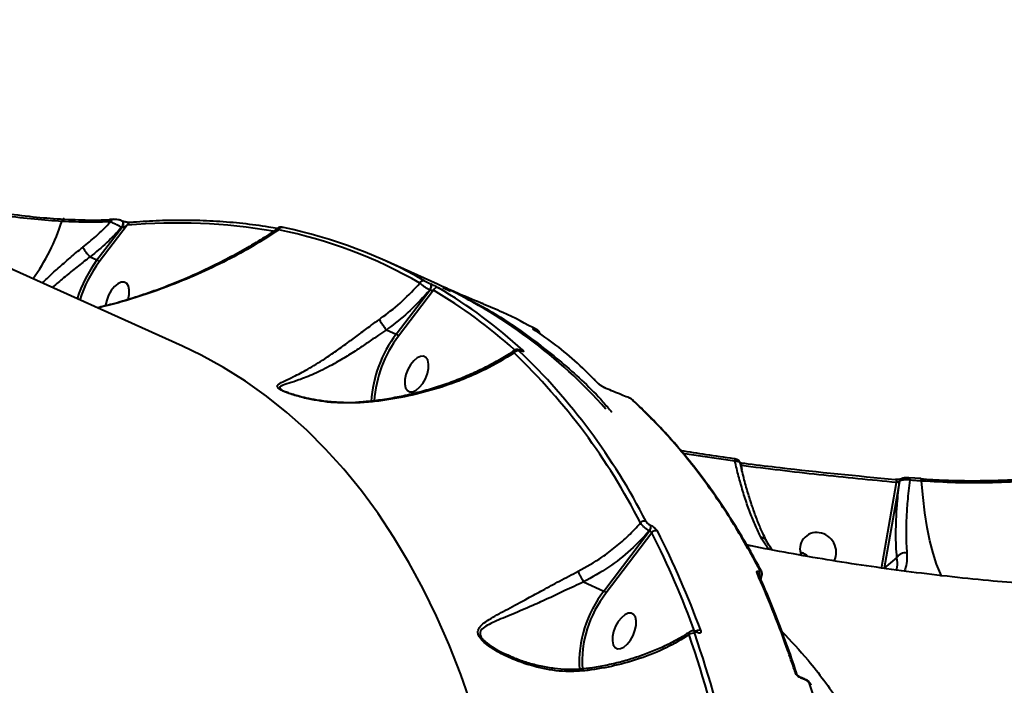
# Model space of a CAD drawing. Units: millimetres. Extents: x -5440 to 20062, y -1785 to 15717.
# Drawn here: x 14424 to 14656, y 10623 to 10780 of the extents above; entities that cross this region are included whole.
import ezdxf

# ---------------------------------------------------------------- set-up
doc = ezdxf.new("R2010")
doc.units = ezdxf.units.MM
doc.layers.add('DiKom', color=7, linetype='Continuous', lineweight=0)
doc.styles.add('style1', font='arialbd_0.ttf', dxfattribs={"width": 0.8})
doc.dimstyles.new('1-50', dxfattribs={"dimtxt": 900, "dimasz": 300, "dimexe": 100, "dimexo": 0, "dimgap": 300, "dimtad": 1, "dimtxsty": 'style1', "dimcen": 200, "dimclrd": 7, "dimclre": 7, "dimclrt": 7, "dimadec": 1, "dimazin": 2, "dimtfac": 1, "dimtmove": 0, "dimatfit": 2, "dimfxl": 0, "dimlwd": 25, "dimlwe": 18, "dimarcsym": 0})

# ---------------------------------------------------------------- blocks, each defined once
blk = doc.blocks.new('*D0')
at = {"layer": 'Defpoints', "color": 0, "transparency": 16777216}
for p in [(16618.6, 10776.61), (2517.04, 4070.84), (16618.6, -247.06)]:
    blk.add_point(p, dxfattribs=at)
at = {"layer": 'DiKom', "color": 7, "lineweight": 18, "transparency": 16777216}
for p, q in [((16618.6, 10776.61), (16618.6, -347.06)), ((2517.04, 4070.84), (2517.04, -347.06))]:
    blk.add_line(p, q, dxfattribs=at)
at = {"layer": 'DiKom', "color": 7, "lineweight": 25, "transparency": 16777216}
blk.add_line((2817.04, -247.06), (16318.6, -247.06), dxfattribs=at)
at = {"layer": 'DiKom', "color": 7, "transparency": 16777216}
for points in [[(2817.04, -197.06), (2817.04, -297.06), (2517.04, -247.06)], [(16318.6, -197.06), (16318.6, -297.06), (16618.6, -247.06)]]:
    blk.add_solid(points, dxfattribs=at)
at = {"layer": 'DiKom', "color": 7, "lineweight": 200, "transparency": 16777216, "insert": (11966.15, 512.46), "char_height": 900, "attachment_point": 5, "style": 'style1'}
blk.add_mtext('14100', dxfattribs=at)
blk = doc.blocks.new('*D1')
at = {"layer": 'Defpoints', "color": 0, "transparency": 16777216}
for p in [(4942, 13735.64), (2761.1, 2651.67), (18278.07, 2651.67)]:
    blk.add_point(p, dxfattribs=at)
at = {"layer": 'DiKom', "color": 7, "lineweight": 18, "transparency": 16777216}
for p, q in [((4942, 13735.64), (18378.07, 13735.64)), ((2761.1, 2651.67), (18378.07, 2651.67))]:
    blk.add_line(p, q, dxfattribs=at)
at = {"layer": 'DiKom', "color": 7, "lineweight": 25, "transparency": 16777216}
blk.add_line((18278.07, 13435.64), (18278.07, 2951.67), dxfattribs=at)
at = {"layer": 'DiKom', "color": 7, "transparency": 16777216}
for points in [[(18228.07, 13435.64), (18328.07, 13435.64), (18278.07, 13735.64)], [(18228.07, 2951.67), (18328.07, 2951.67), (18278.07, 2651.67)]]:
    blk.add_solid(points, dxfattribs=at)
at = {"layer": 'DiKom', "color": 7, "lineweight": 200, "transparency": 16777216, "insert": (17518.55, 6407.45), "char_height": 900, "attachment_point": 5, "rotation": 90, "style": 'style1'}
blk.add_mtext('11100', dxfattribs=at)
blk = doc.blocks.new('*D2')
at = {"layer": 'Defpoints', "color": 0, "transparency": 16777216}
for p in [(4457, 15716.75), (1654.57, 1151.03), (19961.69, 1151.03)]:
    blk.add_point(p, dxfattribs=at)
at = {"layer": 'DiKom', "color": 7, "lineweight": 18, "transparency": 16777216}
for p, q in [((4457, 15716.75), (20061.69, 15716.75)), ((1654.57, 1151.03), (20061.69, 1151.03))]:
    blk.add_line(p, q, dxfattribs=at)
at = {"layer": 'DiKom', "color": 7, "lineweight": 25, "transparency": 16777216}
blk.add_line((19961.69, 15416.75), (19961.69, 1451.03), dxfattribs=at)
at = {"layer": 'DiKom', "color": 7, "transparency": 16777216}
for points in [[(19911.69, 15416.75), (20011.69, 15416.75), (19961.69, 15716.75)], [(19911.69, 1451.03), (20011.69, 1451.03), (19961.69, 1151.03)]]:
    blk.add_solid(points, dxfattribs=at)
at = {"layer": 'DiKom', "color": 7, "lineweight": 200, "transparency": 16777216, "insert": (19202.17, 6338.92), "char_height": 900, "attachment_point": 5, "rotation": 90, "style": 'style1'}
blk.add_mtext('14600', dxfattribs=at)
blk = doc.blocks.new('*D3')
at = {"layer": 'Defpoints', "color": 0, "transparency": 16777216}
for p in [(18634.04, 11082.92), (654.57, 2151.03), (654.57, -1685.35)]:
    blk.add_point(p, dxfattribs=at)
at = {"layer": 'DiKom', "color": 7, "lineweight": 18, "transparency": 16777216}
for p, q in [((18634.04, 11082.92), (18634.04, -1785.35)), ((654.57, 2151.03), (654.57, -1785.35))]:
    blk.add_line(p, q, dxfattribs=at)
at = {"layer": 'DiKom', "color": 7, "lineweight": 25, "transparency": 16777216}
blk.add_line((18334.04, -1685.35), (954.57, -1685.35), dxfattribs=at)
at = {"layer": 'DiKom', "color": 7, "transparency": 16777216}
for points in [[(954.57, -1635.35), (954.57, -1735.35), (654.57, -1685.35)], [(18334.04, -1635.35), (18334.04, -1735.35), (18634.04, -1685.35)]]:
    blk.add_solid(points, dxfattribs=at)
at = {"layer": 'DiKom', "color": 7, "lineweight": 200, "transparency": 16777216, "insert": (12014.02, -925.53), "char_height": 900, "attachment_point": 5, "style": 'style1'}
blk.add_mtext('18000', dxfattribs=at)

msp = doc.modelspace()

# ---------------------------------------------------------------- linework, layer by layer
at = {"layer": 'DiKom', "color": 7, "linetype": 'Continuous', "lineweight": 40}
for p, q in [((14462.112, 10702.964), (14221.747, 10811.295)), ((14434.208, 10732.967), (14433.955, 10732.982)), ((14441.952, 10723.299), (14447.827, 10730.965)), ((14449.079, 10731.46), (14442.474, 10722.84)), ((14445.837, 10732.871), (14445.864, 10732.873)), ((14447.827, 10730.965), (14447.759, 10730.996)), ((14447.979, 10732.447), (14447.911, 10732.478)), ((14440.334, 10724.028), (14440.327, 10724.033)), ((14440.334, 10724.028), (14441.952, 10723.299)), ((14522.178, 10717.574), (14509.643, 10723.224)), ((14520.529, 10717.691), (14520.554, 10717.679)), ((14523.466, 10716.837), (14525.248, 10715.976)), ((14512.46, 10705.824), (14520.381, 10716.212)), ((14521.23, 10716.184), (14512.982, 10705.367)), ((14520.381, 10716.212), (14520.355, 10716.224)), ((14510.153, 10706.864), (14510.148, 10706.867)), ((14510.153, 10706.864), (14512.46, 10705.824)), ((14544.747, 10706.98), (14544.882, 10706.909)), ((14545.628, 10706.823), (14545.706, 10706.786)), ((14541.74, 10701.963), (14541.659, 10701.999)), ((14541.815, 10701.913), (14541.734, 10701.949)), ((14541.818, 10701.929), (14541.735, 10701.965)), ((14560.265, 10694.004), (14559.199, 10695.096)), ((14486.216, 10692.325), (14486.367, 10692.265)), ((14568.424, 10690.082), (14568.363, 10690.141)), ((14592.036, 10676.47), (14592.024, 10676.473)), ((14593.729, 10674.87), (14593.868, 10673.957)), ((14626.773, 10650.675), (14630.341, 10670.9)), ((14631.006, 10671.114), (14627.402, 10650.682)), ((14631.014, 10671.12), (14631.006, 10671.114)), ((14636.023, 10671.8), (14633.238, 10672.013)), ((14561.379, 10645.331), (14572.114, 10659.49)), ((14572.661, 10659.064), (14561.903, 10644.874)), ((14572.114, 10659.49), (14572.071, 10659.509)), ((14572.366, 10660.837), (14572.409, 10660.818)), ((14599.52, 10657.378), (14599.54, 10657.34)), ((14630.413, 10653.211), (14627.402, 10650.682)), ((14556.607, 10647.482), (14561.379, 10645.331)), ((14598.34, 10648.076), (14598.625, 10649.033)), ((14583.195, 10635.777), (14583.133, 10635.805)), ((14583.369, 10635.569), (14583.307, 10635.597)), ((14538.709, 10630.275), (14538.989, 10630.149)), ((14608.792, 10624.438), (14607.983, 10624.744)), ((14608.606, 10624.652), (14608.595, 10624.656))]:
    msp.add_line(p, q, dxfattribs=at)
at = {"layer": 'DiKom', "color": 7, "linetype": 'Continuous', "lineweight": 40, "flags": 128}
for points in [[(14433.676, 10732.382), (14433.735, 10732.544), (14433.81, 10732.685), (14433.898, 10732.801), (14433.995, 10732.887), (14434.099, 10732.941), (14434.205, 10732.959), (14434.209, 10732.959)], [(14434.209, 10732.959), (14434.31, 10732.943), (14434.41, 10732.892)], [(14447.759, 10730.996), (14447.909, 10731.228), (14448.025, 10731.487), (14448.099, 10731.753), (14448.125, 10732.003), (14448.1, 10732.219), (14448.027, 10732.381), (14447.911, 10732.478), (14447.905, 10732.48)], [(14447.827, 10730.965), (14447.977, 10731.197), (14448.093, 10731.456), (14448.168, 10731.722), (14448.193, 10731.973), (14448.169, 10732.188), (14448.095, 10732.35), (14447.979, 10732.447), (14447.979, 10732.447)], [(14449.27, 10713.988), (14449.274, 10714.003), (14449.528, 10715.186), (14449.557, 10716.264), (14449.359, 10717.151), (14448.951, 10717.775), (14448.365, 10718.085), (14447.649, 10718.057), (14446.862, 10717.692), (14446.066, 10717.02), (14445.326, 10716.095), (14444.702, 10714.993), (14444.245, 10713.802), (14443.992, 10712.62), (14443.98, 10712.515)], [(14520.355, 10716.224), (14520.484, 10716.419), (14520.59, 10716.637), (14520.666, 10716.863), (14520.71, 10717.085), (14520.717, 10717.29), (14520.688, 10717.466), (14520.623, 10717.602), (14520.529, 10717.691)], [(14520.381, 10716.212), (14520.51, 10716.408), (14520.615, 10716.625), (14520.692, 10716.851), (14520.736, 10717.074), (14520.743, 10717.279), (14520.714, 10717.454), (14520.649, 10717.59), (14520.554, 10717.679)], [(14530.192, 10618.423), (14527.653, 10625.665), (14524.906, 10632.655), (14521.956, 10639.387), (14518.803, 10645.853), (14515.452, 10652.049), (14511.905, 10657.968), (14508.166, 10663.605), (14504.237, 10668.954), (14500.124, 10674.012), (14495.829, 10678.772), (14491.357, 10683.231), (14486.712, 10687.384), (14481.898, 10691.227), (14476.919, 10694.758), (14471.78, 10697.971), (14466.487, 10700.866), (14462.112, 10702.964)], [(14517.962, 10693.311), (14518.701, 10694.236), (14519.325, 10695.338), (14519.782, 10696.529), (14520.035, 10697.711), (14520.064, 10698.789), (14519.867, 10699.677), (14519.459, 10700.3), (14518.873, 10700.611), (14518.157, 10700.582), (14517.369, 10700.217), (14516.573, 10699.545), (14515.833, 10698.62), (14515.209, 10697.518), (14514.753, 10696.327), (14514.499, 10695.145), (14514.47, 10694.067), (14514.668, 10693.18), (14515.076, 10692.556), (14515.662, 10692.246), (14516.378, 10692.274), (14517.165, 10692.639), (14517.962, 10693.311)], [(14541.662, 10701.997), (14541.684, 10701.986), (14541.734, 10701.949)], [(14541.735, 10701.964), (14541.765, 10701.95), (14541.815, 10701.913)], [(14561.844, 10693.049), (14561.789, 10693.089), (14561.755, 10693.105)], [(14592.25, 10675.925), (14584.694, 10677.021), (14579.906, 10677.761)], [(14592.032, 10676.481), (14592.051, 10676.477), (14592.102, 10676.446), (14592.149, 10676.387), (14592.187, 10676.303), (14592.217, 10676.196), (14592.238, 10676.069), (14592.25, 10675.925)], [(14593.533, 10675.589), (14593.56, 10675.581), (14593.612, 10675.536), (14593.656, 10675.457), (14593.691, 10675.346), (14593.715, 10675.208), (14593.728, 10675.048), (14593.729, 10674.87)], [(14630.019, 10671.595), (14630.081, 10671.622), (14630.111, 10671.623)], [(14630.111, 10671.623), (14630.141, 10671.614), (14630.195, 10671.569), (14630.244, 10671.489), (14630.284, 10671.378), (14630.314, 10671.239), (14630.333, 10671.078), (14630.341, 10670.9)], [(14631.342, 10671.66), (14631.342, 10671.659), (14631.225, 10671.551), (14631.129, 10671.423), (14631.058, 10671.278), (14631.014, 10671.12)], [(14633.237, 10672.013), (14633.26, 10672.008), (14633.304, 10671.978), (14633.345, 10671.92), (14633.381, 10671.836), (14633.41, 10671.729), (14633.432, 10671.602), (14633.446, 10671.458)], [(14636.23, 10671.245), (14635.882, 10671.271), (14635.534, 10671.297), (14635.186, 10671.324), (14634.838, 10671.35), (14634.49, 10671.377), (14634.142, 10671.404), (14633.795, 10671.431), (14633.446, 10671.458)], [(14636.23, 10671.245), (14636.216, 10671.389), (14636.194, 10671.517), (14636.164, 10671.623), (14636.129, 10671.707), (14636.089, 10671.765), (14636.044, 10671.795), (14636.022, 10671.8)], [(14640.974, 10648.793), (14640.668, 10649.44), (14639.758, 10651.694), (14638.932, 10654.272), (14638.193, 10657.154), (14637.549, 10660.318), (14637.005, 10663.739), (14636.564, 10667.391), (14636.23, 10671.245)], [(14566.881, 10632.818), (14567.621, 10633.743), (14568.245, 10634.845), (14568.702, 10636.036), (14568.955, 10637.218), (14568.984, 10638.296), (14568.786, 10639.183), (14568.378, 10639.807), (14567.793, 10640.117), (14567.077, 10640.089), (14566.289, 10639.724), (14565.493, 10639.052), (14564.753, 10638.127), (14564.129, 10637.025), (14563.672, 10635.834), (14563.419, 10634.652), (14563.39, 10633.574), (14563.588, 10632.686), (14563.996, 10632.063), (14564.582, 10631.752), (14565.297, 10631.781), (14566.085, 10632.146), (14566.881, 10632.818)]]:
    msp.add_lwpolyline(points, dxfattribs=at)
at = {"layer": 'DiKom', "color": 7, "linetype": 'Continuous', "lineweight": 40}
for centre, radius, start, end in [((14387.995, 10746.859), 47.92, 324.22727, 342.4168), ((14445.949, 10732.088), 0.791, 98.14651, 164.78123), ((14449.89, 10731.282), 0.83, 97.94376, 167.61503), ((14460.965, 10600.231), 131.766, 80.15826, 95.17554), ((14485.569, 10730.107), 0.86, 69.5985, 159.9643), ((14463.111, 10619.995), 113.228, 60.28866, 78.40535), ((14462.057, 10619.735), 112.971, 60.288, 78.40594), ((14466.758, 10704.879), 30.897, 143.40328, 162.53123), ((14466.613, 10704.937), 30.053, 143.437, 162.71164), ((14518.908, 10717.441), 0.952, 70.22027, 154.32102), ((14522.126, 10715.817), 0.968, 70.59767, 157.7514), ((14472.699, 10609.376), 118.975, 41.45717, 65.42501), ((14461.37, 10614.732), 117.795, 47.90156, 59.458), ((14462.358, 10614.909), 118.23, 47.48841, 59.45335), ((14535.666, 10688.187), 29.148, 142.76497, 176.43318), ((14535.516, 10688.252), 28.297, 142.78219, 176.27241), ((14545.012, 10706.432), 0.523, 4.85991, 56.38784), ((14541.107, 10700.888), 1.024, 70.27456, 149.69878), ((14436.887, 10593.435), 149.451, 27.03912, 46.25624), ((14437.878, 10593.637), 149.794, 27.03934, 46.25504), ((14541.909, 10701.218), 0.909, 67.89168, 113.95145), ((14559.774, 10693.425), 0.778, 42.69984, 66.24481), ((14567.886, 10689.639), 0.72, 46.67321, 68.35345), ((14631.868, 10670.96), 0.876, 128.20575, 169.86674), ((14570.899, 10660.655), 1.15, 69.67999, 141.22244), ((14570.98, 10660.448), 1.44, 319.29764, 15.6796), ((14571.025, 10660.428), 1.437, 319.25171, 15.71682), ((14573.6, 10658.389), 1.157, 69.75408, 144.27936), ((14390.281, 10565.963), 204.769, 19.89904, 27.04361), ((14391.23, 10566.169), 205.21, 19.89842, 27.04462), ((14611.485, 10655.215), 3.912, 80.76168, 202.34232), ((14611.432, 10654.455), 4.671, 334.39593, 81.61996), ((14598.359, 10656.621), 1.386, 33.07982, 90.44663), ((14632.318, 10652.127), 2.192, 78.70104, 150.36305), ((14597.186, 10648.93), 0.731, 23.20327, 67.7045), ((14596.935, 10649.292), 1.174, 336.73341, 37.90254), ((14597.891, 10649.676), 0.683, 27.6152, 69.58184), ((14582.927, 10628.453), 27.371, 141.92941, 183.27771), ((14582.474, 10628.619), 26.218, 141.68463, 183.75453), ((14583.756, 10634.875), 1.217, 69.18651, 139.92965), ((14582.988, 10635.507), 0.331, 15.83206, 63.6488), ((14583.045, 10635.475), 0.337, 16.24703, 63.97895), ((14582.333, 10634.166), 1.221, 69.11126, 136.47582), ((14307.89, 10540.423), 289.447, 6.04255, 19.07308), ((14308.557, 10540.506), 290.136, 6.04322, 19.07148), ((14606.21, 10625.529), 0.673, 18.29076, 69.10077), ((14607.647, 10624.637), 0.352, 17.63886, 67.55138), ((14608.452, 10624.329), 0.357, 17.83428, 64.51942), ((14609.588, 10622.921), 0.652, 19.87637, 70.67587)]:
    msp.add_arc(centre, radius, start, end, dxfattribs=at)
for points, knots in [([(14433.676, 10732.382), (14431.565, 10732.52), (14427.295, 10732.799), (14422.564, 10733.391), (14420.172, 10733.691)], [0, 0, 0, 0, 0.4941663, 1, 1, 1, 1]), ([(14420.617, 10734.221), (14423.007, 10733.922), (14427.738, 10733.33), (14432.01, 10733.052), (14434.124, 10732.914)], [0, 0, 0, 0, 0.5049982, 1, 1, 1, 1]), ([(14445.185, 10732.296), (14443.495, 10732.233), (14440.073, 10732.106), (14435.826, 10732.289), (14433.676, 10732.382)], [0, 0, 0, 0, 0.4937731, 1, 1, 1, 1]), ([(14434.41, 10732.892), (14436.56, 10732.797), (14440.502, 10732.624), (14443.683, 10732.736), (14445.128, 10732.787)], [0, 0, 0, 0, 0.5456294, 1, 1, 1, 1]), ([(14438.642, 10726.302), (14439.664, 10727.121), (14442.005, 10728.996), (14444.039, 10731.106), (14445.185, 10732.296)], [0, 0, 0, 0, 0.4365634, 1, 1, 1, 1]), ([(14447.759, 10730.996), (14446.628, 10729.77), (14444.351, 10727.302), (14441.678, 10725.124), (14440.334, 10724.028)], [0, 0, 0, 0, 0.4967284, 1, 1, 1, 1]), ([(14484.627, 10730.81), (14484.078, 10730.423), (14482.264, 10729.144), (14478.916, 10727.07), (14474.575, 10724.576), (14469.923, 10722.162), (14465.196, 10719.923), (14460.346, 10717.85), (14455.491, 10715.99), (14450.517, 10714.323), (14446.043, 10713), (14443.178, 10712.315), (14441.994, 10712.031)], [0, 0, 0, 0, 0.0478293, 0.1579542, 0.2705859, 0.3856881, 0.5032624, 0.6084317, 0.7199222, 0.8264472, 0.9282948, 1, 1, 1, 1]), ([(14445.838, 10732.862), (14445.837, 10732.862), (14445.549, 10732.862), (14445.21, 10732.844), (14444.872, 10732.827)], [0, 0, 0, 0, 0.0027572, 1, 1, 1, 1]), ([(14447.759, 10730.996), (14447.586, 10731.082), (14447.24, 10731.256), (14446.643, 10731.556), (14446.055, 10731.854), (14445.54, 10732.115), (14445.297, 10732.239), (14445.185, 10732.296)], [0, 0, 0, 0, 0.1950968, 0.3899143, 0.5934393, 0.8140703, 1, 1, 1, 1]), ([(14447.181, 10732.716), (14447.099, 10732.737), (14446.829, 10732.808), (14446.364, 10732.876), (14446.039, 10732.862), (14445.866, 10732.855)], [0, 0, 0, 0, 0.1680817, 0.5581157, 1, 1, 1, 1]), ([(14447.903, 10732.475), (14447.76, 10732.537), (14447.531, 10732.635), (14447.276, 10732.694), (14447.181, 10732.716)], [0, 0, 0, 0, 0.6243627, 1, 1, 1, 1]), ([(14449.079, 10731.46), (14448.986, 10731.392), (14448.79, 10731.249), (14448.479, 10731.082), (14448.195, 10730.975), (14448.005, 10730.94), (14447.891, 10730.944), (14447.848, 10730.958), (14447.827, 10730.965)], [0, 0, 0, 0, 0.2759578, 0.5812883, 0.7842023, 0.9047141, 0.9530563, 1, 1, 1, 1]), ([(14449.767, 10732.104), (14449.764, 10732.104), (14449.738, 10732.101), (14449.537, 10732.095), (14449.203, 10732.124), (14448.778, 10732.195), (14448.411, 10732.289), (14448.151, 10732.375), (14447.998, 10732.436), (14447.955, 10732.458), (14447.949, 10732.462)], [0, 0, 0, 0, 0.0217519, 0.1868406, 0.4204624, 0.6280358, 0.7775639, 0.8919885, 0.9829508, 1, 1, 1, 1]), ([(14484.441, 10730.681), (14483.772, 10730.8), (14481.098, 10731.277), (14476.343, 10731.901), (14470.141, 10732.437), (14463.836, 10732.669), (14457.55, 10732.606), (14452.843, 10732.357), (14450.276, 10732.145), (14449.775, 10732.104)], [0, 0, 0, 0, 0.0605843, 0.2419164, 0.4232826, 0.6046979, 0.7861669, 0.9581987, 1, 1, 1, 1]), ([(14484.762, 10730.401), (14484.672, 10730.516), (14484.512, 10730.722), (14484.585, 10730.792), (14484.618, 10730.822)], [0, 0, 0, 0, 0.5581121, 1, 1, 1, 1]), ([(14485.678, 10730.96), (14485.602, 10730.978), (14485.445, 10731.014), (14485.251, 10731.029), (14484.999, 10731.009), (14484.775, 10730.951), (14484.654, 10730.861), (14484.607, 10730.827)], [0, 0, 0, 0, 0.2446696, 0.5129549, 0.6901821, 0.880603, 1, 1, 1, 1]), ([(14484.762, 10730.401), (14482.831, 10729.146), (14478.971, 10726.635), (14472.577, 10723.154), (14465.766, 10719.9), (14457.924, 10716.68), (14450.547, 10714.222), (14444.98, 10712.652), (14442.636, 10712.143), (14442.035, 10712.013)], [0, 0, 0, 0, 0.1617961, 0.3235973, 0.4888926, 0.6541601, 0.8596947, 0.9640398, 1, 1, 1, 1]), ([(14429.004, 10717.886), (14429.188, 10718.054), (14430.166, 10718.955), (14432.126, 10720.757), (14434.887, 10723.214), (14437.097, 10725.079), (14438.362, 10726.081), (14438.642, 10726.302)], [0, 0, 0, 0, 0.0656544, 0.3510622, 0.6291826, 0.9179732, 1, 1, 1, 1]), ([(14440.327, 10724.033), (14440.192, 10724.171), (14439.922, 10724.448), (14439.487, 10724.978), (14439.092, 10725.519), (14438.818, 10725.956), (14438.69, 10726.199), (14438.649, 10726.288), (14438.642, 10726.302)], [0, 0, 0, 0, 0.2119771, 0.4240085, 0.6361299, 0.8481273, 0.9764245, 1, 1, 1, 1]), ([(14440.327, 10724.033), (14440.327, 10724.032), (14440.093, 10723.876), (14438.969, 10722.973), (14436.819, 10721.331), (14434.117, 10719.094), (14432.281, 10717.556), (14431.434, 10716.864), (14431.377, 10716.817)], [0, 0, 0, 0, 0.0001458, 0.071675, 0.368416, 0.6772692, 0.9780673, 1, 1, 1, 1]), ([(14442.474, 10722.84), (14442.471, 10722.847), (14442.46, 10722.869), (14442.425, 10722.925), (14442.35, 10723.017), (14442.228, 10723.129), (14442.088, 10723.23), (14441.997, 10723.276), (14441.952, 10723.299)], [0, 0, 0, 0, 0.0460662, 0.1414649, 0.3560299, 0.5707075, 0.785263, 1, 1, 1, 1]), ([(14508.49, 10709.316), (14508.792, 10709.531), (14510.685, 10710.881), (14514.063, 10713.611), (14516.704, 10716.421), (14518.05, 10717.854)], [0, 0, 0, 0, 0.0849925, 0.533478, 1, 1, 1, 1]), ([(14520.355, 10716.224), (14520.276, 10716.264), (14520.015, 10716.395), (14519.512, 10716.689), (14518.906, 10717.099), (14518.37, 10717.519), (14518.157, 10717.743), (14518.05, 10717.854)], [0, 0, 0, 0, 0.094258, 0.3122647, 0.5412065, 0.7714761, 1, 1, 1, 1]), ([(14519.231, 10718.337), (14519.299, 10718.299), (14519.436, 10718.223), (14519.745, 10718.064), (14520.082, 10717.899), (14520.352, 10717.77), (14520.488, 10717.709), (14520.529, 10717.691)], [0, 0, 0, 0, 0.2336081, 0.4674018, 0.6956699, 0.9086525, 1, 1, 1, 1]), ([(14520.554, 10717.679), (14520.615, 10717.652), (14520.813, 10717.561), (14521.206, 10717.376), (14521.695, 10717.134), (14522.147, 10716.9), (14522.347, 10716.787), (14522.447, 10716.73)], [0, 0, 0, 0, 0.0931676, 0.3039168, 0.5300846, 0.7651706, 1, 1, 1, 1]), ([(14532.953, 10712.946), (14532.745, 10713.029), (14530.57, 10713.892), (14527.424, 10715.239), (14524.583, 10716.504), (14523.529, 10716.973)], [0, 0, 0, 0, 0.0625345, 0.6523277, 1, 1, 1, 1]), ([(14520.355, 10716.224), (14518.869, 10714.592), (14516.052, 10711.498), (14512.427, 10708.516), (14510.463, 10707.089), (14510.153, 10706.864)], [0, 0, 0, 0, 0.484323, 0.9185312, 1, 1, 1, 1]), ([(14521.23, 10716.184), (14521.172, 10716.169), (14521.058, 10716.139), (14520.846, 10716.126), (14520.651, 10716.139), (14520.518, 10716.165), (14520.437, 10716.189), (14520.402, 10716.204), (14520.381, 10716.212)], [0, 0, 0, 0, 0.2684616, 0.5231444, 0.742685, 0.8692709, 0.9243606, 1, 1, 1, 1]), ([(14529.138, 10714.098), (14529.987, 10713.697), (14534.523, 10711.556), (14542.2, 10706.511), (14552.039, 10698.844), (14559.039, 10692.436), (14562.551, 10688.28), (14563.236, 10687.469)], [0, 0, 0, 0, 0.0664006, 0.354494, 0.6425875, 0.9302224, 1, 1, 1, 1]), ([(14545.628, 10706.823), (14542.967, 10708.269), (14538.836, 10710.513), (14534.471, 10712.241), (14532.917, 10712.856)], [0, 0, 0, 0, 0.6440404, 1, 1, 1, 1]), ([(14503.954, 10689.666), (14501.906, 10689.62), (14497.754, 10689.525), (14492.578, 10690.346), (14489.039, 10691.245), (14487.081, 10691.888), (14485.765, 10692.412), (14484.809, 10692.932), (14484.325, 10693.446), (14484.467, 10693.772), (14484.99, 10694.241), (14486.139, 10694.802), (14488.464, 10695.885), (14491.581, 10697.505), (14495.035, 10699.622), (14498.356, 10701.883), (14501.139, 10703.892), (14503.897, 10705.941), (14506.301, 10707.738), (14507.843, 10708.85), (14508.49, 10709.316)], [0, 0, 0, 0, 0.0952071, 0.1929553, 0.2448013, 0.2710683, 0.2981682, 0.324291, 0.3503855, 0.3910761, 0.4019413, 0.4719631, 0.5438071, 0.6393966, 0.7378515, 0.7988529, 0.8613659, 0.9113751, 0.9628397, 1, 1, 1, 1]), ([(14508.49, 10709.316), (14508.496, 10709.302), (14508.544, 10709.186), (14508.683, 10708.904), (14508.982, 10708.406), (14509.359, 10707.851), (14509.769, 10707.304), (14510.022, 10707.013), (14510.148, 10706.867)], [0, 0, 0, 0, 0.0259844, 0.2096105, 0.407208, 0.6048321, 0.8023701, 1, 1, 1, 1]), ([(14510.148, 10706.867), (14510.147, 10706.867), (14509.523, 10706.451), (14508.028, 10705.413), (14505.667, 10703.794), (14502.929, 10701.951), (14500.104, 10700.167), (14496.714, 10698.198), (14493.067, 10696.404), (14489.758, 10695.08), (14487.122, 10694.274), (14485.818, 10693.851), (14485.136, 10693.496), (14484.879, 10693.251), (14485.276, 10692.805), (14485.811, 10692.493), (14486.208, 10692.329), (14486.216, 10692.325)], [0, 0, 0, 0, 0.0000395, 0.0517471, 0.1237921, 0.1959073, 0.2850531, 0.3743028, 0.5152547, 0.6564114, 0.7583711, 0.8599468, 0.8751289, 0.9306669, 0.9650318, 0.9992557, 1, 1, 1, 1]), ([(14512.982, 10705.367), (14512.978, 10705.375), (14512.968, 10705.396), (14512.932, 10705.453), (14512.858, 10705.543), (14512.735, 10705.654), (14512.596, 10705.756), (14512.505, 10705.801), (14512.46, 10705.824)], [0, 0, 0, 0, 0.0537193, 0.1415687, 0.3558743, 0.5706458, 0.785215, 1, 1, 1, 1]), ([(14544.747, 10706.98), (14544.697, 10707.016), (14544.598, 10707.087), (14544.682, 10707.088), (14544.914, 10707.018), (14545.181, 10706.914), (14545.301, 10706.867)], [0, 0, 0, 0, 0.2591544, 0.5177316, 0.7812331, 1, 1, 1, 1]), ([(14558.957, 10695.298), (14558.317, 10695.947), (14556.046, 10698.248), (14552.029, 10701.787), (14547.902, 10704.925), (14545.442, 10706.527), (14544.747, 10706.98)], [0, 0, 0, 0, 0.1408667, 0.4997134, 0.8585648, 1, 1, 1, 1]), ([(14544.883, 10706.909), (14544.875, 10706.914), (14544.85, 10706.928), (14544.865, 10706.919), (14544.875, 10706.912)], [0, 0, 0, 0, 0.3181127, 1, 1, 1, 1]), ([(14545.301, 10706.867), (14545.336, 10706.854), (14545.475, 10706.799), (14545.66, 10706.734), (14545.774, 10706.709), (14545.774, 10706.735), (14545.677, 10706.794), (14545.628, 10706.823)], [0, 0, 0, 0, 0.079834, 0.3180931, 0.555564, 0.777363, 1, 1, 1, 1]), ([(14546.344, 10705.924), (14546.341, 10705.969), (14546.334, 10706.097), (14546.251, 10706.284), (14546.133, 10706.462), (14546.008, 10706.585), (14545.896, 10706.67), (14545.81, 10706.727), (14545.737, 10706.766), (14545.705, 10706.784)], [0, 0, 0, 0, 0.1018771, 0.2929019, 0.4582958, 0.5992011, 0.7228145, 0.8769066, 1, 1, 1, 1]), ([(14540.223, 10701.404), (14538.04, 10700.071), (14534.74, 10698.054), (14529.693, 10695.767), (14524.897, 10693.886), (14518.936, 10692.034), (14512.889, 10690.729), (14507.848, 10689.989), (14505.252, 10689.774), (14503.954, 10689.666)], [0, 0, 0, 0, 0.2227096, 0.3367347, 0.4507406, 0.6309956, 0.8132685, 0.9066448, 1, 1, 1, 1]), ([(14540.288, 10702.017), (14540.143, 10701.913), (14539.063, 10701.137), (14536.816, 10699.791), (14533.549, 10697.999), (14530.042, 10696.344), (14526.347, 10694.824), (14522.511, 10693.47), (14518.591, 10692.305), (14514.657, 10691.342), (14510.74, 10690.595), (14507.185, 10690.076), (14504.928, 10689.897), (14503.977, 10689.822)], [0, 0, 0, 0, 0.0160514, 0.1196696, 0.2237971, 0.3284376, 0.4335408, 0.5389024, 0.6414508, 0.7413899, 0.8382266, 0.9317601, 1, 1, 1, 1]), ([(14540.223, 10701.404), (14540.214, 10701.428), (14540.155, 10701.59), (14540.14, 10701.822), (14540.194, 10701.995), (14540.282, 10702.021), (14540.286, 10702.022)], [0, 0, 0, 0, 0.0824752, 0.5647538, 0.9817567, 1, 1, 1, 1]), ([(14541.661, 10701.996), (14541.646, 10702.004), (14541.478, 10702.085), (14541.246, 10702.165), (14540.871, 10702.222), (14540.532, 10702.177), (14540.355, 10702.056), (14540.291, 10702.012)], [0, 0, 0, 0, 0.0327913, 0.3675109, 0.5999226, 0.8532798, 1, 1, 1, 1]), ([(14541.734, 10701.949), (14541.664, 10701.978), (14541.524, 10702.038), (14541.387, 10702.071), (14541.312, 10702.063), (14541.315, 10702.002), (14541.382, 10701.918), (14541.444, 10701.86), (14541.453, 10701.851)], [0, 0, 0, 0, 0.1673939, 0.3344498, 0.5091421, 0.713081, 0.9577952, 1, 1, 1, 1]), ([(14542.251, 10702.061), (14542.264, 10702.048), (14542.361, 10701.958), (14542.468, 10701.83), (14542.469, 10701.737), (14542.35, 10701.724), (14542.137, 10701.776), (14541.922, 10701.867), (14541.815, 10701.913)], [0, 0, 0, 0, 0.0392646, 0.2872307, 0.495196, 0.6709728, 0.8353269, 1, 1, 1, 1]), ([(14560.088, 10694.137), (14559.887, 10694.351), (14559.512, 10694.748), (14559.132, 10695.124), (14558.957, 10695.298)], [0, 0, 0, 0, 0.5384792, 1, 1, 1, 1]), ([(14561.844, 10693.049), (14561.731, 10693.098), (14561.505, 10693.197), (14561.13, 10693.394), (14560.777, 10693.604), (14560.458, 10693.819), (14560.225, 10694.002), (14560.128, 10694.098), (14560.088, 10694.137)], [0, 0, 0, 0, 0.1643669, 0.3291066, 0.4897582, 0.6616319, 0.8613232, 1, 1, 1, 1]), ([(14561.754, 10693.106), (14561.75, 10693.108), (14561.67, 10693.138), (14561.451, 10693.24), (14561.141, 10693.402), (14560.84, 10693.582), (14560.582, 10693.755), (14560.4, 10693.9), (14560.363, 10693.937), (14560.346, 10693.953)], [0, 0, 0, 0, 0.0105946, 0.1725726, 0.328065, 0.4847305, 0.6545566, 0.8468215, 1, 1, 1, 1]), ([(14503.975, 10689.812), (14503.869, 10689.8), (14502.699, 10689.667), (14500.406, 10689.669), (14497.088, 10689.824), (14494.01, 10690.227), (14491.387, 10690.731), (14489.428, 10691.218), (14487.953, 10691.663), (14486.956, 10692.013), (14486.519, 10692.203), (14486.369, 10692.268)], [0, 0, 0, 0, 0.0171136, 0.1894498, 0.3686653, 0.5546368, 0.6941485, 0.8066011, 0.8918773, 0.962951, 1, 1, 1, 1]), ([(14567.055, 10690.951), (14566.532, 10691.158), (14564.784, 10691.849), (14563.055, 10692.555), (14561.844, 10693.049)], [0, 0, 0, 0, 0.299614, 1, 1, 1, 1]), ([(14503.954, 10689.666), (14503.955, 10689.692), (14503.959, 10689.774), (14503.966, 10689.844), (14503.976, 10689.816), (14503.978, 10689.813)], [0, 0, 0, 0, 0.2806314, 0.9127048, 1, 1, 1, 1]), ([(14568.371, 10690.163), (14568.324, 10690.208), (14568.178, 10690.348), (14567.874, 10690.55), (14567.456, 10690.789), (14567.134, 10690.943), (14566.97, 10691.004), (14566.93, 10691.018)], [0, 0, 0, 0, 0.1400316, 0.4362661, 0.6731364, 0.920203, 1, 1, 1, 1]), ([(14568.152, 10690.308), (14568.145, 10690.315), (14568.092, 10690.362), (14567.976, 10690.455), (14567.767, 10690.593), (14567.534, 10690.729), (14567.284, 10690.856), (14567.131, 10690.92), (14567.055, 10690.951)], [0, 0, 0, 0, 0.0355459, 0.2573136, 0.4481743, 0.6281716, 0.8142327, 1, 1, 1, 1]), ([(14598.129, 10650.315), (14595.995, 10654.161), (14591.727, 10661.853), (14584.497, 10672.269), (14576.717, 10681.906), (14571.007, 10687.507), (14568.152, 10690.308)], [0, 0, 0, 0, 0.2486161, 0.4972328, 0.748616, 1, 1, 1, 1]), ([(14598.479, 10649.983), (14597.527, 10651.758), (14595.471, 10655.595), (14592.098, 10661.194), (14588.412, 10666.832), (14584.557, 10672.194), (14580.545, 10677.293), (14576.361, 10682.123), (14572.331, 10686.409), (14569.622, 10688.956), (14568.424, 10690.082)], [0, 0, 0, 0, 0.1128857, 0.2439683, 0.3748881, 0.5053967, 0.6355466, 0.7658233, 0.8965033, 1, 1, 1, 1]), ([(14592.032, 10676.481), (14589.846, 10676.788), (14585.664, 10677.376), (14581.523, 10678.049), (14579.547, 10678.37)], [0, 0, 0, 0, 0.5228318, 1, 1, 1, 1]), ([(14635.948, 10671.772), (14637.902, 10671.648), (14641.808, 10671.4), (14647.74, 10671.291), (14653.593, 10671.363), (14659.303, 10671.607), (14664.906, 10672.005), (14670.326, 10672.548), (14675.499, 10673.204), (14680.363, 10673.95), (14684.842, 10674.76), (14688.9, 10675.605), (14692.437, 10676.453), (14695.117, 10677.175), (14696.388, 10677.59), (14696.87, 10677.747)], [0, 0, 0, 0, 0.0831702, 0.1663442, 0.2450486, 0.3239972, 0.4026981, 0.4814668, 0.5604786, 0.6392446, 0.7179725, 0.7969518, 0.8756815, 0.9528416, 1, 1, 1, 1]), ([(14698.835, 10678.096), (14698.195, 10677.841), (14696.906, 10677.328), (14693.784, 10676.368), (14690.207, 10675.445), (14686.427, 10674.614), (14682.312, 10673.798), (14677.729, 10673.026), (14672.79, 10672.346), (14667.641, 10671.741), (14662.227, 10671.269), (14656.678, 10670.963), (14651.113, 10670.783), (14644.187, 10670.775), (14638.883, 10671.088), (14636.23, 10671.245)], [0, 0, 0, 0, 0.0760587, 0.1532308, 0.258291, 0.312392, 0.3664937, 0.4715227, 0.5256157, 0.5797034, 0.6847253, 0.7388037, 0.7928826, 0.8964371, 1, 1, 1, 1]), ([(14593.483, 10675.459), (14593.48, 10675.492), (14593.469, 10675.639), (14593.329, 10675.863), (14593.112, 10676.1), (14592.822, 10676.276), (14592.486, 10676.405), (14592.188, 10676.448), (14592.036, 10676.47)], [0, 0, 0, 0, 0.0491891, 0.2196052, 0.3800139, 0.5474998, 0.7694862, 1, 1, 1, 1]), ([(14598.348, 10658.007), (14597.912, 10658.908), (14597.041, 10660.709), (14595.809, 10663.774), (14594.641, 10667.092), (14593.588, 10670.574), (14592.803, 10673.549), (14592.388, 10675.332), (14592.25, 10675.925)], [0, 0, 0, 0, 0.1827946, 0.3655957, 0.5537416, 0.7419108, 0.9141961, 1, 1, 1, 1]), ([(14593.468, 10675.475), (14593.453, 10675.524), (14593.427, 10675.615), (14593.202, 10675.748), (14592.839, 10675.871), (14592.447, 10675.907), (14592.25, 10675.925)], [0, 0, 0, 0, 0.2089312, 0.3940924, 0.6952218, 1, 1, 1, 1]), ([(14599.561, 10657.401), (14599.306, 10657.915), (14598.651, 10659.232), (14597.647, 10661.634), (14596.555, 10664.562), (14595.521, 10667.721), (14594.567, 10671.09), (14593.896, 10673.691), (14593.576, 10675.204), (14593.517, 10675.488)], [0, 0, 0, 0, 0.1075254, 0.2756031, 0.4453729, 0.6164094, 0.788228, 0.9603699, 1, 1, 1, 1]), ([(14593.72, 10675.526), (14594.257, 10675.458), (14597.316, 10675.072), (14609.415, 10673.603), (14620.978, 10672.476), (14630.019, 10671.595)], [0, 0, 0, 0, 0.0444391, 0.2528741, 1, 1, 1, 1]), ([(14630.341, 10670.9), (14624.239, 10671.478), (14612.034, 10672.634), (14599.831, 10674.125), (14593.729, 10674.87)], [0, 0, 0, 0, 0.4999186, 1, 1, 1, 1]), ([(14631.413, 10671.704), (14631.414, 10671.705), (14631.417, 10671.706), (14631.36, 10671.687), (14631.237, 10671.659), (14631.014, 10671.626), (14630.699, 10671.604), (14630.371, 10671.602), (14630.183, 10671.62), (14630.111, 10671.626)], [0, 0, 0, 0, 0.0466043, 0.1453785, 0.270076, 0.4352873, 0.6347796, 0.8614343, 1, 1, 1, 1]), ([(14630.413, 10653.211), (14630.341, 10654.106), (14630.198, 10655.896), (14630.149, 10658.947), (14630.233, 10662.261), (14630.477, 10666.277), (14630.817, 10669.343), (14631.014, 10671.12)], [0, 0, 0, 0, 0.1825534, 0.365111, 0.55303, 0.7409409, 1, 1, 1, 1]), ([(14631.006, 10671.114), (14630.993, 10671.107), (14630.959, 10671.091), (14630.854, 10671.051), (14630.698, 10671), (14630.517, 10670.946), (14630.4, 10670.916), (14630.341, 10670.9)], [0, 0, 0, 0, 0.127657, 0.3310027, 0.5438525, 0.7679651, 1, 1, 1, 1]), ([(14633.446, 10671.458), (14633.269, 10671.481), (14632.872, 10671.533), (14632.333, 10671.524), (14631.812, 10671.465), (14631.367, 10671.351), (14631.114, 10671.214), (14631.026, 10671.131), (14631.014, 10671.12)], [0, 0, 0, 0, 0.180494, 0.4029251, 0.5309385, 0.749578, 0.9663624, 1, 1, 1, 1]), ([(14631.353, 10671.668), (14631.349, 10671.665), (14631.345, 10671.662), (14631.342, 10671.659), (14631.341, 10671.659)], [0, 0, 0, 0, 0.7872123, 1, 1, 1, 1]), ([(14632.703, 10672.023), (14632.688, 10672.023), (14632.475, 10672.026), (14632.037, 10671.956), (14631.617, 10671.868), (14631.396, 10671.686), (14631.35, 10671.648)], [0, 0, 0, 0, 0.0282087, 0.4056005, 0.8775264, 1, 1, 1, 1]), ([(14633.446, 10671.458), (14633.246, 10669.76), (14632.878, 10666.635), (14632.609, 10662.45), (14632.498, 10658.263), (14632.656, 10655.744), (14632.748, 10654.276)], [0, 0, 0, 0, 0.2580757, 0.4750029, 0.6940718, 1, 1, 1, 1]), ([(14633.238, 10672.012), (14633.227, 10672.013), (14633.058, 10672.032), (14632.875, 10672.027), (14632.703, 10672.023)], [0, 0, 0, 0, 0.0619247, 1, 1, 1, 1]), ([(14555.321, 10650.005), (14557.221, 10651.059), (14560.314, 10652.773), (14564.192, 10655.699), (14567.269, 10658.381), (14569.08, 10660.365), (14570.003, 10661.375)], [0, 0, 0, 0, 0.3422273, 0.5572749, 0.7746031, 1, 1, 1, 1]), ([(14572.071, 10659.509), (14571.956, 10659.571), (14571.665, 10659.727), (14571.17, 10660.073), (14570.662, 10660.516), (14570.236, 10660.978), (14570.081, 10661.243), (14570.003, 10661.375)], [0, 0, 0, 0, 0.142384, 0.3572443, 0.5716162, 0.7857027, 1, 1, 1, 1]), ([(14571.298, 10661.733), (14571.339, 10661.669), (14571.42, 10661.539), (14571.639, 10661.316), (14571.901, 10661.104), (14572.156, 10660.939), (14572.306, 10660.866), (14572.366, 10660.837)], [0, 0, 0, 0, 0.2142589, 0.4283591, 0.6428436, 0.8576304, 1, 1, 1, 1]), ([(14572.071, 10659.509), (14570.645, 10657.981), (14567.756, 10654.884), (14562.527, 10650.793), (14558.593, 10648.593), (14556.607, 10647.482)], [0, 0, 0, 0, 0.3257187, 0.6596816, 1, 1, 1, 1]), ([(14572.661, 10659.064), (14572.639, 10659.095), (14572.595, 10659.155), (14572.482, 10659.26), (14572.347, 10659.361), (14572.218, 10659.44), (14572.144, 10659.476), (14572.114, 10659.49)], [0, 0, 0, 0, 0.2150056, 0.4297862, 0.644553, 0.858821, 1, 1, 1, 1]), ([(14572.409, 10660.818), (14572.497, 10660.775), (14572.719, 10660.667), (14573.1, 10660.422), (14573.492, 10660.103), (14573.82, 10659.768), (14573.941, 10659.572), (14574.001, 10659.474)], [0, 0, 0, 0, 0.1406882, 0.3552062, 0.5701156, 0.7849352, 1, 1, 1, 1]), ([(14600.377, 10655.139), (14600.082, 10655.459), (14599.263, 10656.347), (14598.705, 10657.36), (14598.348, 10658.007)], [0, 0, 0, 0, 0.3603748, 1, 1, 1, 1]), ([(14601.105, 10655), (14600.709, 10655.489), (14600.096, 10656.249), (14599.711, 10657.069), (14599.574, 10657.36)], [0, 0, 0, 0, 0.645041, 1, 1, 1, 1]), ([(14660.658, 10647.034), (14657.757, 10647.276), (14651.553, 10647.796), (14642.217, 10648.778), (14632.63, 10649.933), (14623.217, 10651.235), (14613.976, 10652.67), (14604.939, 10654.249), (14598.633, 10655.423), (14595.398, 10656.104), (14595.051, 10656.178)], [0, 0, 0, 0, 0.1259085, 0.2692758, 0.4124176, 0.5553418, 0.6980584, 0.8405624, 0.982868, 1, 1, 1, 1]), ([(14607.728, 10654.455), (14607.858, 10654.422), (14608.456, 10654.27), (14609.056, 10653.905), (14609.369, 10653.502), (14609.373, 10653.497)], [0, 0, 0, 0, 0.2138593, 0.9900522, 1, 1, 1, 1]), ([(14609.306, 10653.509), (14609.011, 10653.78), (14608.54, 10654.212), (14607.95, 10654.38), (14607.729, 10654.443)], [0, 0, 0, 0, 0.6257286, 1, 1, 1, 1]), ([(14632.748, 10654.276), (14632.777, 10653.418), (14632.833, 10651.785), (14632.378, 10650.592), (14632.163, 10650.026)], [0, 0, 0, 0, 0.5260417, 1, 1, 1, 1]), ([(14630.332, 10650.279), (14630.394, 10650.507), (14630.612, 10651.306), (14630.496, 10652.417), (14630.413, 10653.211)], [0, 0, 0, 0, 0.2852614, 1, 1, 1, 1]), ([(14557.575, 10626.613), (14555.844, 10626.485), (14552.074, 10626.207), (14546.253, 10627.114), (14541.059, 10628.732), (14537.362, 10630.453), (14535.07, 10631.797), (14533.513, 10632.911), (14532.286, 10634.089), (14531.792, 10634.966), (14531.629, 10635.879), (14531.988, 10636.827), (14533.161, 10637.875), (14535.318, 10639.268), (14538.672, 10641.068), (14542.864, 10643.305), (14547.004, 10645.548), (14550.979, 10647.725), (14553.836, 10649.225), (14555.321, 10650.005)], [0, 0, 0, 0, 0.0790255, 0.1721849, 0.2680582, 0.3287324, 0.3610632, 0.3939008, 0.4223361, 0.4513233, 0.4599467, 0.4989954, 0.5446053, 0.5914363, 0.6876259, 0.7865828, 0.8546762, 0.9244497, 1, 1, 1, 1]), ([(14556.602, 10647.486), (14556.513, 10647.654), (14556.334, 10647.989), (14556.02, 10648.597), (14555.716, 10649.196), (14555.494, 10649.646), (14555.374, 10649.894), (14555.332, 10649.983), (14555.321, 10650.005)], [0, 0, 0, 0, 0.2125925, 0.4253948, 0.6381164, 0.8508113, 0.9619154, 1, 1, 1, 1]), ([(14597.463, 10649.606), (14597.438, 10649.688), (14597.387, 10649.852), (14597.493, 10649.993), (14597.674, 10650.034), (14597.82, 10650.017), (14597.861, 10650.013)], [0, 0, 0, 0, 0.2927609, 0.5849428, 0.8820309, 1, 1, 1, 1]), ([(14606.45, 10626.158), (14606.318, 10626.56), (14605.654, 10628.569), (14603.903, 10633.658), (14601.093, 10641.206), (14598.674, 10646.805), (14597.463, 10649.606)], [0, 0, 0, 0, 0.0480641, 0.2403234, 0.6198827, 1, 1, 1, 1]), ([(14597.861, 10650.013), (14597.907, 10650.009), (14598.022, 10649.998), (14598.141, 10650.042), (14598.196, 10650.147), (14598.151, 10650.259), (14598.129, 10650.315)], [0, 0, 0, 0, 0.1835965, 0.4627541, 0.7310772, 1, 1, 1, 1]), ([(14598.594, 10649.043), (14598.621, 10649.152), (14598.678, 10649.381), (14598.624, 10649.717), (14598.53, 10649.908), (14598.486, 10649.996)], [0, 0, 0, 0, 0.3302337, 0.6910308, 1, 1, 1, 1]), ([(14556.602, 10647.486), (14556.602, 10647.486), (14555.145, 10646.757), (14552.298, 10645.484), (14548.307, 10643.588), (14544.13, 10641.711), (14539.775, 10639.847), (14536.258, 10638.414), (14533.905, 10637.284), (14532.613, 10636.451), (14532.142, 10635.632), (14532.24, 10634.894), (14532.461, 10634.453), (14533.007, 10633.767), (14533.918, 10632.942), (14535.458, 10631.913), (14537.081, 10630.976), (14538.21, 10630.49), (14538.709, 10630.275)], [0, 0, 0, 0, 0.0000477, 0.1093909, 0.2091275, 0.3112727, 0.452419, 0.59718, 0.6626985, 0.7293178, 0.7824449, 0.7938863, 0.8234729, 0.8323348, 0.870923, 0.9164875, 0.9631267, 1, 1, 1, 1]), ([(14556.607, 10647.482), (14556.606, 10647.483), (14556.604, 10647.484), (14556.603, 10647.485), (14556.602, 10647.486)], [0, 0, 0, 0, 0.589785, 1, 1, 1, 1]), ([(14606.845, 10625.749), (14606.809, 10625.862), (14606.037, 10628.314), (14604.417, 10632.887), (14601.98, 10639.425), (14599.784, 10644.869), (14598.365, 10648.034), (14597.839, 10649.209)], [0, 0, 0, 0, 0.0133047, 0.2876871, 0.5627988, 0.8377837, 1, 1, 1, 1]), ([(14598.581, 10649.048), (14598.56, 10648.98), (14598.508, 10648.812), (14598.25, 10648.686), (14598.009, 10648.657), (14597.922, 10648.647)], [0, 0, 0, 0, 0.3009351, 0.7445058, 1, 1, 1, 1]), ([(14561.903, 10644.874), (14561.897, 10644.885), (14561.887, 10644.906), (14561.849, 10644.963), (14561.778, 10645.05), (14561.655, 10645.161), (14561.515, 10645.262), (14561.425, 10645.308), (14561.379, 10645.331)], [0, 0, 0, 0, 0.070427, 0.141492, 0.3560793, 0.5704021, 0.7850521, 1, 1, 1, 1]), ([(14581.649, 10635.786), (14581.301, 10635.543), (14580.14, 10634.734), (14577.921, 10633.476), (14575.022, 10632.027), (14571.917, 10630.724), (14568.66, 10629.576), (14565.279, 10628.594), (14561.799, 10627.801), (14559.25, 10627.314), (14557.855, 10627.147), (14557.666, 10627.124)], [0, 0, 0, 0, 0.0567372, 0.188937, 0.3214223, 0.4542222, 0.5870237, 0.7183239, 0.8491124, 0.9794877, 1, 1, 1, 1]), ([(14581.447, 10635.007), (14581.437, 10635.126), (14581.415, 10635.393), (14581.5, 10635.653), (14581.637, 10635.725), (14581.676, 10635.746)], [0, 0, 0, 0, 0.3655056, 0.8185203, 1, 1, 1, 1]), ([(14583.133, 10635.798), (14583.095, 10635.817), (14582.87, 10635.93), (14582.484, 10636.003), (14582.004, 10635.966), (14581.776, 10635.82), (14581.686, 10635.762)], [0, 0, 0, 0, 0.081441, 0.4818223, 0.795216, 1, 1, 1, 1]), ([(14583.307, 10635.597), (14583.225, 10635.629), (14583.062, 10635.691), (14582.875, 10635.689), (14582.757, 10635.615), (14582.72, 10635.481), (14582.753, 10635.361), (14582.768, 10635.307)], [0, 0, 0, 0, 0.2040902, 0.4080157, 0.6135322, 0.8265551, 1, 1, 1, 1]), ([(14583.321, 10635.731), (14583.323, 10635.73), (14583.33, 10635.729), (14583.279, 10635.74), (14583.218, 10635.768), (14583.193, 10635.779)], [0, 0, 0, 0, 0.1875392, 0.6674479, 1, 1, 1, 1]), ([(14584.188, 10636.013), (14584.211, 10635.93), (14584.263, 10635.746), (14584.205, 10635.542), (14584.023, 10635.43), (14583.739, 10635.427), (14583.492, 10635.522), (14583.369, 10635.569)], [0, 0, 0, 0, 0.174181, 0.3896008, 0.595869, 0.7979147, 1, 1, 1, 1]), ([(14603.296, 10635.826), (14605.383, 10633.612), (14610.153, 10628.55), (14616.85, 10619.443), (14623.512, 10608.78), (14629.488, 10597.173), (14634.777, 10584.717), (14639.339, 10571.456), (14643.228, 10557.144), (14646.37, 10541.745), (14648.723, 10525.268), (14650.221, 10508.076), (14650.851, 10490.49), (14650.638, 10472.569), (14649.639, 10454.387), (14647.867, 10435.75), (14645.339, 10416.746), (14642.07, 10397.463), (14638.094, 10378.081), (14633.427, 10358.635), (14628.11, 10339.158), (14622.138, 10319.583), (14615.527, 10299.999), (14608.36, 10280.473), (14603.091, 10267.564), (14600.46, 10261.118)], [0, 0, 0, 0, 0.033616, 0.076828, 0.1201765, 0.1635925, 0.2070071, 0.2503516, 0.2935607, 0.3393665, 0.3852529, 0.4311404, 0.4769467, 0.5208384, 0.5648673, 0.6089686, 0.6530723, 0.6971061, 0.7410023, 0.7840619, 0.8272486, 0.870499, 0.9137512, 0.9569385, 1, 1, 1, 1]), ([(14581.447, 10635.007), (14579.713, 10633.957), (14576.194, 10631.826), (14570.179, 10629.445), (14563.933, 10627.633), (14559.71, 10626.956), (14557.575, 10626.613)], [0, 0, 0, 0, 0.2625567, 0.5326661, 0.7636602, 1, 1, 1, 1]), ([(14557.661, 10627.139), (14557, 10627.051), (14555.377, 10626.835), (14552.718, 10626.822), (14549.672, 10627.05), (14546.507, 10627.588), (14543.395, 10628.402), (14540.757, 10629.297), (14539.268, 10629.987), (14538.698, 10630.252)], [0, 0, 0, 0, 0.1019472, 0.2502694, 0.407059, 0.5713137, 0.7435704, 0.9019018, 1, 1, 1, 1]), ([(14557.575, 10626.613), (14557.575, 10626.663), (14557.577, 10626.807), (14557.601, 10627.008), (14557.633, 10627.138), (14557.666, 10627.107), (14557.668, 10627.105)], [0, 0, 0, 0, 0.1693583, 0.4921672, 0.9751367, 1, 1, 1, 1]), ([(14607.983, 10624.744), (14607.848, 10624.803), (14607.579, 10624.922), (14607.171, 10625.211), (14606.826, 10625.539), (14606.57, 10625.87), (14606.49, 10626.064), (14606.45, 10626.158)], [0, 0, 0, 0, 0.2064289, 0.4134032, 0.6143584, 0.8134183, 1, 1, 1, 1]), ([(14607.781, 10624.965), (14607.772, 10624.968), (14607.719, 10624.985), (14607.562, 10625.063), (14607.348, 10625.201), (14607.136, 10625.376), (14606.976, 10625.545), (14606.879, 10625.679), (14606.846, 10625.752), (14606.848, 10625.744), (14606.849, 10625.742)], [0, 0, 0, 0, 0.0303194, 0.1836649, 0.3445054, 0.5080105, 0.6702855, 0.8041011, 0.9475472, 1, 1, 1, 1]), ([(14608.595, 10624.656), (14608.405, 10624.727), (14608.135, 10624.829), (14607.867, 10624.932), (14607.786, 10624.962)], [0, 0, 0, 0, 0.7000464, 1, 1, 1, 1]), ([(14610.185, 10623.151), (14610.142, 10623.263), (14610.025, 10623.57), (14609.639, 10624.012), (14609.118, 10624.436), (14608.751, 10624.571), (14608.597, 10624.627)], [0, 0, 0, 0, 0.1696434, 0.4650785, 0.776108, 1, 1, 1, 1]), ([(14609.803, 10623.536), (14609.783, 10623.585), (14609.734, 10623.699), (14609.582, 10623.901), (14609.352, 10624.121), (14609.071, 10624.317), (14608.885, 10624.398), (14608.792, 10624.438)], [0, 0, 0, 0, 0.1488294, 0.3487764, 0.5573896, 0.7791026, 1, 1, 1, 1]), ([(14624.089, 10559.651), (14623.346, 10565.386), (14621.861, 10576.856), (14618.628, 10593.183), (14614.716, 10608.886), (14611.441, 10618.653), (14609.803, 10623.536)], [0, 0, 0, 0, 0.2484772, 0.4969544, 0.7484798, 1, 1, 1, 1])]:
    msp.add_open_spline(points, degree=3, knots=knots, dxfattribs=at)

# ---------------------------------------------------------------- dimensions: what is measured, and where the dimension line sits
at = {"layer": 'DiKom', "color": 3, "lineweight": 200}
for base, p1, p2, text, picture, middle in [((19961.69, 1151.026), (4456.997, 15716.752), (1654.572, 1151.026), '14600', '*D2', (19961.69, 6338.921)), ((18278.069, 2651.669), (4941.997, 13735.641), (2761.101, 2651.669), '11100', '*D1', (18278.069, 6407.447))]:
    dim = msp.add_linear_dim(base=base, p1=p1, p2=p2, angle=90, text=text, dimstyle='1-50', dxfattribs=at)
    dim.commit()
    dim.dimension.update_dxf_attribs({"geometry": picture, "text_midpoint": middle, "dimtype": 160})
for base, p1, p2, text, picture, middle in [((654.572, -1685.354), (18634.037, 11082.917), (654.572, 2151.026), '18000', '*D3', (12014.018, -1685.354)), ((16618.6, -247.057), (2517.04, 4070.843), (16618.6, 10776.611), '14100', '*D0', (11966.154, -247.057))]:
    dim = msp.add_linear_dim(base=base, p1=p1, p2=p2, text=text, dimstyle='1-50', dxfattribs=at)
    dim.commit()
    dim.dimension.update_dxf_attribs({"geometry": picture, "text_midpoint": middle, "dimtype": 160})

doc.saveas('drawing.dxf')
